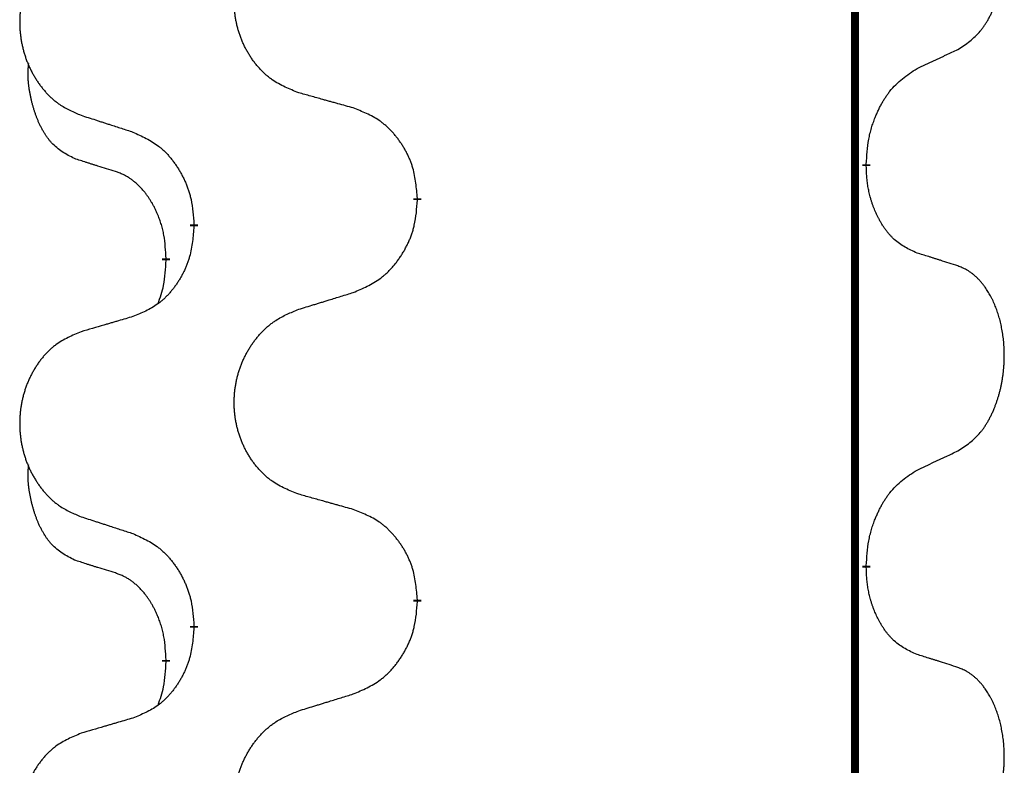
# Model space of a CAD drawing. Units: millimetres. Extents: x -469 to 943, y -190 to 429.
# Drawn here: x -378 to -370, y 336 to 342 of the extents above; entities that cross this region are included whole.
import ezdxf

# ---------------------------------------------------------------- set-up
doc = ezdxf.new("R2010")
doc.units = ezdxf.units.MM
doc.linetypes.add('SLD_Durchgehend', pattern=[0, 0, 0])

# ---------------------------------------------------------------- blocks, each defined once
blk = doc.blocks.new('HL50WU-0-90', base_point=(236.8029, 119.4145))
at = {"color": 7, "linetype": 'SLD_Durchgehend', "const_width": 0.0625}
for points in [[(-371.5896, 344.5324), (-371.5896, 180.6324)], [(-371.4995, 341.1623), (-371.4995, 341.1473)], [(-375.0487, 340.8933), (-375.0487, 340.8783)], [(-376.8156, 340.6714), (-376.8156, 340.6864)], [(-377.0357, 340.4174), (-377.0357, 340.4024)], [(-371.4995, 337.9873), (-371.4995, 337.9723)], [(-375.0487, 337.7183), (-375.0487, 337.7033)], [(-376.8156, 337.4964), (-376.8156, 337.5114)], [(-377.0357, 337.2424), (-377.0357, 337.2274)]]:
    blk.add_lwpolyline(points, dxfattribs=at)
at = {"color": 7, "linetype": 'SLD_Durchgehend'}
for points, knots in [([(-370.7756, 342.0703), (-370.7436, 342.0911), (-370.6794, 342.1328), (-370.617, 342.1917), (-370.5825, 342.2352), (-370.5674, 342.2562), (-370.5532, 342.2779), (-370.5393, 342.301), (-370.5257, 342.3255), (-370.5125, 342.3514), (-370.5003, 342.3777), (-370.4892, 342.4034), (-370.4794, 342.4283), (-370.4705, 342.4525), (-370.4623, 342.4768), (-370.4545, 342.5019), (-370.4471, 342.5277), (-370.4403, 342.5543), (-370.4342, 342.581), (-370.4287, 342.6084), (-370.4237, 342.6365), (-370.4194, 342.6652), (-370.4158, 342.6941), (-370.4129, 342.7232), (-370.4107, 342.7527), (-370.4092, 342.7824), (-370.4085, 342.8122), (-370.4085, 342.8407), (-370.4092, 342.8678), (-370.4104, 342.8935), (-370.4122, 342.9192), (-370.4145, 342.9446), (-370.4174, 342.9698), (-370.4208, 342.9946), (-370.4247, 343.0194), (-370.4292, 343.0434), (-370.434, 343.0667), (-370.4392, 343.0892), (-370.445, 343.1116), (-370.4511, 343.1334), (-370.4577, 343.1547), (-370.4646, 343.1753), (-370.4719, 343.1957), (-370.4799, 343.2161), (-370.4884, 343.2364), (-370.4975, 343.2565), (-370.5072, 343.2764), (-370.5172, 343.2954), (-370.5275, 343.3136), (-370.538, 343.331), (-370.549, 343.348), (-370.5617, 343.3666), (-370.5766, 343.3864), (-370.5937, 343.4074), (-370.6119, 343.4274), (-370.6305, 343.4456), (-370.6491, 343.4621), (-370.6679, 343.4769), (-370.6874, 343.4904), (-370.7117, 343.5049), (-370.7412, 343.519), (-370.7642, 343.5281), (-370.7756, 343.5327)], [0, 0, 0, 0, 0.114626, 0.229253, 0.255136, 0.281028, 0.306957, 0.332884, 0.361934, 0.390985, 0.420018, 0.449052, 0.474762, 0.500472, 0.526183, 0.551894, 0.5793, 0.606707, 0.634112, 0.661518, 0.690573, 0.719628, 0.748686, 0.777743, 0.807529, 0.837316, 0.867099, 0.896882, 0.922639, 0.948395, 0.974152, 0.999908, 1.024987, 1.050066, 1.075144, 1.100222, 1.123355, 1.146488, 1.16962, 1.192753, 1.214494, 1.236235, 1.257976, 1.279718, 1.301816, 1.323914, 1.34601, 1.368106, 1.38839, 1.408673, 1.42896, 1.449249, 1.476285, 1.503323, 1.530378, 1.557432, 1.581269, 1.605108, 1.628896, 1.652672, 1.68974, 1.726808, 1.726808, 1.726808, 1.726808]), ([(-375.9872, 341.7276), (-376.0234, 341.742), (-376.0959, 341.7709), (-376.1739, 341.8131), (-376.2214, 341.8483), (-376.2446, 341.8675), (-376.2667, 341.8879), (-376.2881, 341.9096), (-376.3087, 341.9324), (-376.3284, 341.9563), (-376.3471, 341.9811), (-376.3647, 342.0066), (-376.3813, 342.0327), (-376.3969, 342.0594), (-376.4113, 342.0866), (-376.4248, 342.1146), (-376.4372, 342.1431), (-376.4485, 342.1722), (-376.4587, 342.2018), (-376.4677, 342.2316), (-376.4754, 342.2617), (-376.482, 342.2921), (-376.4874, 342.3226), (-376.4917, 342.3534), (-376.4948, 342.3844), (-376.4968, 342.4156), (-376.4976, 342.4468), (-376.4972, 342.478), (-376.4957, 342.509), (-376.493, 342.54), (-376.4891, 342.5708), (-376.4841, 342.6014), (-376.4781, 342.6317), (-376.4709, 342.6616), (-376.4626, 342.6913), (-376.4531, 342.7206), (-376.4426, 342.7495), (-376.431, 342.778), (-376.4182, 342.806), (-376.4045, 342.8334), (-376.3898, 342.8601), (-376.3742, 342.8861), (-376.3576, 342.9116), (-376.3401, 342.9364), (-376.3215, 342.9606), (-376.302, 342.9841), (-376.2815, 343.0068), (-376.2603, 343.0284), (-376.2383, 343.0489), (-376.2156, 343.0681), (-376.192, 343.0862), (-376.1482, 343.1164), (-376.0799, 343.1522), (-376.0181, 343.1774), (-375.9872, 343.19)], [0, 0, 0, 0, 0.117086, 0.234172, 0.26425, 0.294342, 0.324476, 0.354607, 0.385625, 0.416644, 0.447649, 0.478654, 0.509524, 0.540393, 0.571263, 0.602133, 0.633372, 0.664611, 0.695847, 0.727084, 0.758108, 0.789132, 0.820159, 0.851185, 0.8824, 0.913614, 0.944827, 0.97604, 1.007095, 1.038151, 1.069208, 1.100265, 1.131069, 1.161872, 1.192674, 1.223475, 1.254222, 1.284969, 1.315717, 1.346465, 1.376816, 1.407167, 1.437517, 1.467868, 1.498416, 1.528964, 1.559522, 1.59008, 1.619832, 1.649585, 1.679305, 1.709013, 1.809224, 1.909434, 1.909434, 1.909434, 1.909434]), ([(-377.7079, 343.0121), (-377.7425, 342.9976), (-377.8116, 342.9687), (-377.8857, 342.9264), (-377.9307, 342.8913), (-377.9528, 342.8721), (-377.9738, 342.8517), (-377.9941, 342.8301), (-378.0137, 342.8072), (-378.0325, 342.7833), (-378.0502, 342.7585), (-378.0669, 342.7331), (-378.0827, 342.707), (-378.0975, 342.6803), (-378.1112, 342.653), (-378.124, 342.6251), (-378.1358, 342.5965), (-378.1466, 342.5674), (-378.1562, 342.5379), (-378.1648, 342.508), (-378.1721, 342.4779), (-378.1784, 342.4476), (-378.1836, 342.4171), (-378.1876, 342.3863), (-378.1906, 342.3553), (-378.1924, 342.3241), (-378.1932, 342.2929), (-378.1928, 342.2617), (-378.1914, 342.2307), (-378.1888, 342.1997), (-378.1852, 342.1689), (-378.1804, 342.1383), (-378.1747, 342.1081), (-378.1678, 342.0781), (-378.1599, 342.0484), (-378.151, 342.0191), (-378.1409, 341.9902), (-378.1299, 341.9618), (-378.1178, 341.9338), (-378.1047, 341.9064), (-378.0908, 341.8797), (-378.076, 341.8537), (-378.0602, 341.8282), (-378.0435, 341.8034), (-378.0259, 341.7792), (-378.0073, 341.7557), (-377.9878, 341.733), (-377.9676, 341.7114), (-377.9468, 341.6909), (-377.9252, 341.6717), (-377.9028, 341.6536), (-377.8612, 341.6235), (-377.7963, 341.5876), (-377.7374, 341.5623), (-377.7079, 341.5497)], [0, 0, 0, 0, 0.112481, 0.224961, 0.254205, 0.283463, 0.312765, 0.342064, 0.372505, 0.402946, 0.433372, 0.463798, 0.494314, 0.52483, 0.555347, 0.585864, 0.616922, 0.647981, 0.679038, 0.710095, 0.741061, 0.772027, 0.802995, 0.833963, 0.865172, 0.896381, 0.927588, 0.958795, 0.989832, 1.020868, 1.051906, 1.082944, 1.113652, 1.144359, 1.175065, 1.20577, 1.236283, 1.266796, 1.29731, 1.327824, 1.357761, 1.387698, 1.417635, 1.447572, 1.477483, 1.507394, 1.537316, 1.567238, 1.596112, 1.624989, 1.653829, 1.682658, 1.778901, 1.875145, 1.875145, 1.875145, 1.875145]), ([(-371.0987, 341.9191), (-371.076, 341.9297), (-371.0305, 341.9508), (-370.9811, 341.9738), (-370.9506, 341.9881), (-370.9389, 341.9935), (-370.9272, 341.999), (-370.9156, 342.0045), (-370.9039, 342.0099), (-370.8922, 342.0154), (-370.8806, 342.0209), (-370.8573, 342.0318), (-370.8223, 342.0483), (-370.7912, 342.063), (-370.7756, 342.0703)], [0, 0, 0, 0, 0.075268, 0.1505361, 0.163415, 0.176294, 0.1891729, 0.2020518, 0.2149361, 0.2278204, 0.2407047, 0.253589, 0.3051493, 0.3567097, 0.3567097, 0.3567097, 0.3567097]), ([(-377.7596, 341.207), (-377.7924, 341.2238), (-377.8581, 341.2573), (-377.9215, 341.3098), (-377.9558, 341.3491), (-377.9699, 341.3671), (-377.9832, 341.3858), (-377.9962, 341.4058), (-378.0089, 341.4271), (-378.0213, 341.4496), (-378.0329, 341.4726), (-378.0433, 341.4953), (-378.0528, 341.5177), (-378.0614, 341.5397), (-378.0693, 341.5619), (-378.077, 341.5848), (-378.0842, 341.6085), (-378.0911, 341.6329), (-378.0974, 341.6575), (-378.1033, 341.6828), (-378.1089, 341.7087), (-378.1139, 341.7354), (-378.1182, 341.7621), (-378.1218, 341.7892), (-378.1246, 341.8165), (-378.1264, 341.8441), (-378.1272, 341.8717), (-378.1268, 341.9005), (-378.1249, 341.9305), (-378.123, 341.9512), (-378.1221, 341.9616)], [0, 0, 0, 0, 0.1104767, 0.2209534, 0.2438284, 0.2667114, 0.2896326, 0.3125527, 0.3382849, 0.3640175, 0.389731, 0.4154442, 0.4390192, 0.4625939, 0.4861716, 0.5097495, 0.5351329, 0.5605162, 0.5859001, 0.6112844, 0.6383739, 0.665463, 0.6925584, 0.7196538, 0.7472958, 0.7749392, 0.8025614, 0.830178, 0.8614107, 0.8926434, 0.8926434, 0.8926434, 0.8926434]), ([(-371.4995, 341.1623), (-371.4975, 341.1953), (-371.4935, 341.2612), (-371.4851, 341.3347), (-371.4757, 341.3822), (-371.4706, 341.4046), (-371.4649, 341.427), (-371.4587, 341.4488), (-371.452, 341.47), (-371.445, 341.4907), (-371.4375, 341.5112), (-371.4284, 341.5346), (-371.4175, 341.5607), (-371.4045, 341.5894), (-371.3905, 341.6177), (-371.3762, 341.6445), (-371.3615, 341.6699), (-371.3465, 341.6937), (-371.3306, 341.7169), (-371.2909, 341.7692), (-371.2165, 341.8421), (-371.138, 341.8934), (-371.0987, 341.9191)], [0, 0, 0, 0, 0.0991279, 0.1982558, 0.2212992, 0.2443459, 0.2673984, 0.2904499, 0.3123028, 0.3341557, 0.3560082, 0.3778615, 0.4093786, 0.4408961, 0.4724293, 0.503962, 0.5321252, 0.5602895, 0.5884188, 0.6165402, 0.7571053, 0.8976704, 0.8976704, 0.8976704, 0.8976704]), ([(-375.5559, 341.6071), (-375.576, 341.6127), (-375.6162, 341.6239), (-375.6615, 341.6365), (-375.6916, 341.6449), (-375.7067, 341.6492), (-375.7218, 341.6534), (-375.7369, 341.6576), (-375.752, 341.6618), (-375.767, 341.666), (-375.7821, 341.6702), (-375.8238, 341.6819), (-375.8922, 341.701), (-375.9555, 341.7187), (-375.9872, 341.7276)], [0, 0, 0, 0, 0.0626283, 0.1252565, 0.140914, 0.1565714, 0.1722289, 0.1878864, 0.2035442, 0.219202, 0.2348598, 0.2505176, 0.3491531, 0.4477886, 0.4477886, 0.4477886, 0.4477886]), ([(-375.0487, 340.8933), (-375.0522, 340.9335), (-375.0592, 341.0138), (-375.0755, 341.1032), (-375.0935, 341.1606), (-375.1038, 341.1885), (-375.1153, 341.216), (-375.128, 341.2428), (-375.1417, 341.2691), (-375.1565, 341.2947), (-375.1722, 341.3198), (-375.1888, 341.3441), (-375.2062, 341.3678), (-375.2243, 341.3907), (-375.2434, 341.4129), (-375.2632, 341.4341), (-375.2836, 341.4542), (-375.3047, 341.4731), (-375.3268, 341.491), (-375.3729, 341.5246), (-375.4492, 341.5653), (-375.5203, 341.5932), (-375.5559, 341.6071)], [0, 0, 0, 0, 0.1209346, 0.2418691, 0.2715902, 0.3013222, 0.3310797, 0.3608342, 0.3904011, 0.4199685, 0.4495293, 0.4790908, 0.5083301, 0.5375686, 0.5668172, 0.5960652, 0.6244344, 0.6528069, 0.6811435, 0.7094671, 0.8241186, 0.93877, 0.93877, 0.93877, 0.93877]), ([(-377.7079, 341.5497), (-377.6889, 341.5435), (-377.6509, 341.5312), (-377.6081, 341.5174), (-377.5796, 341.5081), (-377.5654, 341.5035), (-377.5511, 341.4989), (-377.5369, 341.4943), (-377.5226, 341.4897), (-377.5084, 341.485), (-377.4941, 341.4804), (-377.4543, 341.4675), (-377.3889, 341.4463), (-377.3282, 341.4266), (-377.2978, 341.4168)], [0, 0, 0, 0, 0.0599168, 0.1198336, 0.1348129, 0.1497923, 0.1647716, 0.179751, 0.1947305, 0.2097099, 0.2246894, 0.2396689, 0.3353723, 0.4310757, 0.4310757, 0.4310757, 0.4310757]), ([(-377.2978, 341.4168), (-377.2625, 341.4008), (-377.192, 341.369), (-377.1167, 341.3234), (-377.0713, 341.286), (-377.0491, 341.2655), (-377.0279, 341.244), (-377.0075, 341.2211), (-376.9879, 341.1971), (-376.9691, 341.1719), (-376.9513, 341.146), (-376.9344, 341.1193), (-376.9185, 341.092), (-376.9035, 341.064), (-376.8897, 341.0354), (-376.8769, 341.0062), (-376.8653, 340.9764), (-376.855, 340.946), (-376.846, 340.9152), (-376.8331, 340.8622), (-376.8224, 340.7857), (-376.8179, 340.7195), (-376.8156, 340.6864)], [0, 0, 0, 0, 0.1161018, 0.2322037, 0.2623496, 0.2925108, 0.3227169, 0.3529195, 0.3843764, 0.415834, 0.4472779, 0.4787225, 0.5104414, 0.5421594, 0.5738837, 0.6056077, 0.6377093, 0.6698134, 0.7018938, 0.7339652, 0.8335001, 0.9330351, 0.9330351, 0.9330351, 0.9330351]), ([(-377.4365, 341.1048), (-377.4596, 341.1119), (-377.5058, 341.126), (-377.5558, 341.1415), (-377.5865, 341.1512), (-377.5981, 341.1548), (-377.6096, 341.1585), (-377.6212, 341.1621), (-377.6327, 341.1658), (-377.6442, 341.1695), (-377.6558, 341.1732), (-377.6789, 341.1807), (-377.7135, 341.1919), (-377.7442, 341.202), (-377.7596, 341.207)], [0, 0, 0, 0, 0.072467, 0.1449339, 0.1570396, 0.1691453, 0.181251, 0.1933566, 0.2054742, 0.2175917, 0.2297093, 0.2418268, 0.2903502, 0.3388736, 0.3388736, 0.3388736, 0.3388736]), ([(-371.0987, 340.4599), (-371.1307, 340.4745), (-371.1947, 340.5038), (-371.2593, 340.5491), (-371.2961, 340.5842), (-371.3122, 340.6014), (-371.3275, 340.6193), (-371.3427, 340.6386), (-371.3576, 340.6593), (-371.3722, 340.6814), (-371.386, 340.704), (-371.3981, 340.7258), (-371.4089, 340.7465), (-371.4184, 340.7662), (-371.4274, 340.7861), (-371.436, 340.8068), (-371.4443, 340.8283), (-371.4522, 340.8506), (-371.4595, 340.8731), (-371.4659, 340.8948), (-371.4715, 340.9157), (-371.4764, 340.9358), (-371.4808, 340.9561), (-371.4848, 340.9766), (-371.4883, 340.9976), (-371.4914, 341.0189), (-371.4939, 341.0403), (-371.4965, 341.0688), (-371.4984, 341.1045), (-371.4991, 341.133), (-371.4995, 341.1473)], [0, 0, 0, 0, 0.1054562, 0.2109123, 0.2344291, 0.2579548, 0.2815165, 0.3050767, 0.3315574, 0.3580389, 0.3845049, 0.4109705, 0.4328054, 0.4546397, 0.4764736, 0.4983077, 0.5219471, 0.5455868, 0.5692264, 0.5928659, 0.6135516, 0.634237, 0.6549231, 0.6756092, 0.6971494, 0.71869, 0.740226, 0.7617607, 0.804578, 0.8473954, 0.8473954, 0.8473954, 0.8473954]), ([(-377.0357, 340.4174), (-377.0374, 340.4481), (-377.0409, 340.5094), (-377.0486, 340.5778), (-377.0571, 340.622), (-377.0618, 340.643), (-377.0672, 340.6639), (-377.073, 340.6842), (-377.0792, 340.704), (-377.0858, 340.7231), (-377.0928, 340.7422), (-377.1011, 340.7629), (-377.1107, 340.7853), (-377.122, 340.8092), (-377.134, 340.8327), (-377.1464, 340.8551), (-377.1591, 340.8763), (-377.1721, 340.8963), (-377.1857, 340.9158), (-377.2014, 340.9367), (-377.2193, 340.9586), (-377.2399, 340.9812), (-377.2616, 341.0026), (-377.2836, 341.022), (-377.3058, 341.0394), (-377.3281, 341.0547), (-377.3512, 341.0686), (-377.377, 341.0818), (-377.4056, 341.0937), (-377.4262, 341.1011), (-377.4365, 341.1048)], [0, 0, 0, 0, 0.0921911, 0.1843821, 0.20591, 0.2274409, 0.2489766, 0.2705115, 0.2907895, 0.3110675, 0.3313472, 0.3516275, 0.3780441, 0.4044611, 0.4308749, 0.4572883, 0.4811357, 0.5049824, 0.5288358, 0.5526907, 0.5831984, 0.6137075, 0.6442319, 0.6747535, 0.7017613, 0.7287719, 0.7557302, 0.7826753, 0.8155538, 0.8484323, 0.8484323, 0.8484323, 0.8484323]), ([(-375.5559, 340.148), (-375.5189, 340.1638), (-375.445, 340.1955), (-375.3658, 340.2411), (-375.3178, 340.2787), (-375.2944, 340.2991), (-375.2721, 340.3206), (-375.2507, 340.3435), (-375.23, 340.3675), (-375.2102, 340.3927), (-375.1915, 340.4187), (-375.1737, 340.4453), (-375.157, 340.4727), (-375.1413, 340.5006), (-375.1267, 340.5292), (-375.1132, 340.5584), (-375.101, 340.5882), (-375.0902, 340.6186), (-375.0807, 340.6494), (-375.0672, 340.7024), (-375.0559, 340.779), (-375.0511, 340.8452), (-375.0487, 340.8783)], [0, 0, 0, 0, 0.1207225, 0.241445, 0.272411, 0.3033922, 0.334416, 0.3654362, 0.3974567, 0.4294779, 0.4614868, 0.4934965, 0.5255609, 0.5576245, 0.5896947, 0.6217645, 0.6540243, 0.6862868, 0.7185226, 0.7507482, 0.8503626, 0.9499769, 0.9499769, 0.9499769, 0.9499769]), ([(-376.8156, 340.6714), (-376.8189, 340.6313), (-376.8255, 340.551), (-376.841, 340.4616), (-376.8582, 340.4042), (-376.8679, 340.3763), (-376.8789, 340.3488), (-376.8909, 340.3219), (-376.904, 340.2957), (-376.918, 340.2701), (-376.933, 340.245), (-376.9487, 340.2206), (-376.9652, 340.197), (-376.9825, 340.1741), (-377.0006, 340.1519), (-377.0194, 340.1307), (-377.0389, 340.1106), (-377.0589, 340.0917), (-377.0799, 340.0738), (-377.1236, 340.0403), (-377.196, 339.9996), (-377.2639, 339.9716), (-377.2978, 339.9576)], [0, 0, 0, 0, 0.1207923, 0.2415845, 0.2711145, 0.3006544, 0.3302167, 0.3597763, 0.388964, 0.418152, 0.4473341, 0.4765167, 0.5051788, 0.5338402, 0.5625129, 0.591185, 0.618755, 0.6463281, 0.6738633, 0.7013854, 0.8115011, 0.9216168, 0.9216168, 0.9216168, 0.9216168]), ([(-370.7756, 340.3577), (-370.7987, 340.3652), (-370.8447, 340.3802), (-370.8947, 340.3964), (-370.9255, 340.4062), (-370.937, 340.4099), (-370.9486, 340.4135), (-370.9601, 340.4171), (-370.9717, 340.4208), (-370.9832, 340.4244), (-370.9948, 340.428), (-371.0178, 340.4351), (-371.0525, 340.4458), (-371.0833, 340.4552), (-371.0987, 340.4599)], [0, 0, 0, 0, 0.0726997, 0.1453994, 0.1575073, 0.1696152, 0.1817231, 0.193831, 0.205927, 0.2180229, 0.2301189, 0.2422149, 0.2905443, 0.3388737, 0.3388737, 0.3388737, 0.3388737]), ([(-377.0994, 340.0599), (-377.0908, 340.0837), (-377.0737, 340.1311), (-377.0516, 340.2119), (-377.0409, 340.3031), (-377.0374, 340.3693), (-377.0357, 340.4024)], [0, 0, 0, 0, 0.0756193, 0.1512387, 0.250723, 0.3502073, 0.3502073, 0.3502073, 0.3502073]), ([(-370.7756, 338.8953), (-370.7436, 338.9161), (-370.6794, 338.9578), (-370.617, 339.0167), (-370.5825, 339.0602), (-370.5674, 339.0812), (-370.5532, 339.1029), (-370.5393, 339.126), (-370.5257, 339.1505), (-370.5125, 339.1764), (-370.5003, 339.2027), (-370.4892, 339.2284), (-370.4794, 339.2533), (-370.4705, 339.2775), (-370.4623, 339.3018), (-370.4545, 339.3269), (-370.4471, 339.3527), (-370.4403, 339.3793), (-370.4342, 339.406), (-370.4287, 339.4334), (-370.4237, 339.4615), (-370.4194, 339.4902), (-370.4158, 339.5191), (-370.4129, 339.5482), (-370.4107, 339.5777), (-370.4092, 339.6074), (-370.4085, 339.6372), (-370.4085, 339.6657), (-370.4092, 339.6928), (-370.4104, 339.7185), (-370.4122, 339.7442), (-370.4145, 339.7696), (-370.4174, 339.7948), (-370.4208, 339.8196), (-370.4247, 339.8444), (-370.4292, 339.8684), (-370.434, 339.8917), (-370.4392, 339.9142), (-370.445, 339.9366), (-370.4511, 339.9584), (-370.4577, 339.9797), (-370.4646, 340.0003), (-370.4719, 340.0207), (-370.4799, 340.0411), (-370.4884, 340.0614), (-370.4975, 340.0815), (-370.5072, 340.1014), (-370.5172, 340.1204), (-370.5275, 340.1386), (-370.538, 340.156), (-370.549, 340.173), (-370.5617, 340.1916), (-370.5766, 340.2114), (-370.5937, 340.2324), (-370.6119, 340.2524), (-370.6305, 340.2706), (-370.6491, 340.2871), (-370.6679, 340.3019), (-370.6874, 340.3154), (-370.7117, 340.3299), (-370.7412, 340.344), (-370.7642, 340.3531), (-370.7756, 340.3577)], [0, 0, 0, 0, 0.114626, 0.229253, 0.255136, 0.281028, 0.306957, 0.332884, 0.361934, 0.390985, 0.420018, 0.449052, 0.474762, 0.500472, 0.526183, 0.551894, 0.5793, 0.606707, 0.634112, 0.661518, 0.690573, 0.719628, 0.748686, 0.777743, 0.807529, 0.837316, 0.867099, 0.896882, 0.922639, 0.948395, 0.974152, 0.999908, 1.024987, 1.050066, 1.075144, 1.100222, 1.123355, 1.146488, 1.16962, 1.192753, 1.214494, 1.236235, 1.257976, 1.279718, 1.301816, 1.323914, 1.34601, 1.368106, 1.38839, 1.408673, 1.42896, 1.449249, 1.476285, 1.503323, 1.530378, 1.557432, 1.581269, 1.605108, 1.628896, 1.652672, 1.68974, 1.726808, 1.726808, 1.726808, 1.726808]), ([(-375.9872, 340.015), (-375.9672, 340.0212), (-375.9272, 340.0335), (-375.8823, 340.0473), (-375.8523, 340.0566), (-375.8373, 340.0612), (-375.8223, 340.0658), (-375.8073, 340.0704), (-375.7923, 340.075), (-375.7773, 340.0797), (-375.7624, 340.0843), (-375.7205, 340.0972), (-375.6516, 340.1184), (-375.5878, 340.1381), (-375.5559, 340.148)], [0, 0, 0, 0, 0.062728, 0.1254559, 0.141138, 0.1568202, 0.1725023, 0.1881844, 0.2038666, 0.2195488, 0.235231, 0.2509132, 0.3511056, 0.4512981, 0.4512981, 0.4512981, 0.4512981]), ([(-377.2978, 339.9576), (-377.3169, 339.952), (-377.3552, 339.9408), (-377.3982, 339.9282), (-377.4269, 339.9198), (-377.4412, 339.9156), (-377.4556, 339.9113), (-377.4699, 339.9071), (-377.4843, 339.9029), (-377.4986, 339.8987), (-377.5129, 339.8945), (-377.5526, 339.8828), (-377.6176, 339.8637), (-377.6778, 339.846), (-377.7079, 339.8371)], [0, 0, 0, 0, 0.0597754, 0.1195507, 0.1344951, 0.1494396, 0.164384, 0.1793284, 0.1942733, 0.2092182, 0.2241631, 0.239108, 0.3332541, 0.4274002, 0.4274002, 0.4274002, 0.4274002]), ([(-375.9872, 338.5526), (-376.0234, 338.567), (-376.0959, 338.5959), (-376.1739, 338.6381), (-376.2214, 338.6733), (-376.2446, 338.6925), (-376.2667, 338.7129), (-376.2881, 338.7346), (-376.3087, 338.7574), (-376.3284, 338.7813), (-376.3471, 338.8061), (-376.3647, 338.8316), (-376.3813, 338.8577), (-376.3969, 338.8844), (-376.4113, 338.9116), (-376.4248, 338.9396), (-376.4372, 338.9681), (-376.4485, 338.9972), (-376.4587, 339.0268), (-376.4677, 339.0566), (-376.4754, 339.0867), (-376.482, 339.1171), (-376.4874, 339.1476), (-376.4917, 339.1784), (-376.4948, 339.2094), (-376.4968, 339.2406), (-376.4976, 339.2718), (-376.4972, 339.303), (-376.4957, 339.334), (-376.493, 339.365), (-376.4891, 339.3958), (-376.4841, 339.4264), (-376.4781, 339.4567), (-376.4709, 339.4866), (-376.4626, 339.5163), (-376.4531, 339.5456), (-376.4426, 339.5745), (-376.431, 339.603), (-376.4182, 339.631), (-376.4045, 339.6584), (-376.3898, 339.6851), (-376.3742, 339.7111), (-376.3576, 339.7366), (-376.3401, 339.7614), (-376.3215, 339.7856), (-376.302, 339.8091), (-376.2815, 339.8318), (-376.2603, 339.8534), (-376.2383, 339.8739), (-376.2156, 339.8931), (-376.192, 339.9112), (-376.1482, 339.9414), (-376.0799, 339.9772), (-376.0181, 340.0024), (-375.9872, 340.015)], [0, 0, 0, 0, 0.117086, 0.234172, 0.26425, 0.294342, 0.324476, 0.354607, 0.385625, 0.416644, 0.447649, 0.478654, 0.509524, 0.540393, 0.571263, 0.602133, 0.633372, 0.664611, 0.695847, 0.727084, 0.758108, 0.789132, 0.820159, 0.851185, 0.8824, 0.913614, 0.944827, 0.97604, 1.007095, 1.038151, 1.069208, 1.100265, 1.131069, 1.161872, 1.192674, 1.223475, 1.254222, 1.284969, 1.315717, 1.346465, 1.376816, 1.407167, 1.437517, 1.467868, 1.498416, 1.528964, 1.559522, 1.59008, 1.619832, 1.649585, 1.679305, 1.709013, 1.809224, 1.909434, 1.909434, 1.909434, 1.909434]), ([(-377.7079, 339.8371), (-377.7425, 339.8226), (-377.8116, 339.7937), (-377.8857, 339.7514), (-377.9307, 339.7163), (-377.9528, 339.6971), (-377.9738, 339.6767), (-377.9941, 339.6551), (-378.0137, 339.6322), (-378.0325, 339.6083), (-378.0502, 339.5835), (-378.0669, 339.5581), (-378.0827, 339.532), (-378.0975, 339.5053), (-378.1112, 339.478), (-378.124, 339.4501), (-378.1358, 339.4215), (-378.1466, 339.3924), (-378.1562, 339.3629), (-378.1648, 339.333), (-378.1721, 339.3029), (-378.1784, 339.2726), (-378.1836, 339.2421), (-378.1876, 339.2113), (-378.1906, 339.1803), (-378.1924, 339.1491), (-378.1932, 339.1179), (-378.1928, 339.0867), (-378.1914, 339.0557), (-378.1888, 339.0247), (-378.1852, 338.9939), (-378.1804, 338.9633), (-378.1747, 338.9331), (-378.1678, 338.9031), (-378.1599, 338.8734), (-378.151, 338.8441), (-378.1409, 338.8152), (-378.1299, 338.7868), (-378.1178, 338.7588), (-378.1047, 338.7314), (-378.0908, 338.7047), (-378.076, 338.6787), (-378.0602, 338.6532), (-378.0435, 338.6284), (-378.0259, 338.6042), (-378.0073, 338.5807), (-377.9878, 338.558), (-377.9676, 338.5364), (-377.9468, 338.5159), (-377.9252, 338.4967), (-377.9028, 338.4786), (-377.8612, 338.4485), (-377.7963, 338.4126), (-377.7374, 338.3873), (-377.7079, 338.3747)], [0, 0, 0, 0, 0.112481, 0.224961, 0.254205, 0.283463, 0.312765, 0.342064, 0.372505, 0.402946, 0.433372, 0.463798, 0.494314, 0.52483, 0.555347, 0.585864, 0.616922, 0.647981, 0.679038, 0.710095, 0.741061, 0.772027, 0.802995, 0.833963, 0.865172, 0.896381, 0.927588, 0.958795, 0.989832, 1.020868, 1.051906, 1.082944, 1.113652, 1.144359, 1.175065, 1.20577, 1.236283, 1.266796, 1.29731, 1.327824, 1.357761, 1.387698, 1.417635, 1.447572, 1.477483, 1.507394, 1.537316, 1.567238, 1.596112, 1.624989, 1.653829, 1.682658, 1.778901, 1.875145, 1.875145, 1.875145, 1.875145]), ([(-371.0987, 338.7441), (-371.076, 338.7547), (-371.0305, 338.7758), (-370.9811, 338.7988), (-370.9506, 338.8131), (-370.9389, 338.8185), (-370.9272, 338.824), (-370.9156, 338.8295), (-370.9039, 338.8349), (-370.8922, 338.8404), (-370.8806, 338.8459), (-370.8573, 338.8568), (-370.8223, 338.8733), (-370.7912, 338.888), (-370.7756, 338.8953)], [0, 0, 0, 0, 0.075268, 0.1505361, 0.163415, 0.176294, 0.1891729, 0.2020518, 0.2149361, 0.2278204, 0.2407047, 0.253589, 0.3051493, 0.3567097, 0.3567097, 0.3567097, 0.3567097]), ([(-377.7596, 338.032), (-377.7924, 338.0488), (-377.8581, 338.0823), (-377.9215, 338.1348), (-377.9558, 338.1741), (-377.9699, 338.1921), (-377.9832, 338.2108), (-377.9962, 338.2308), (-378.0089, 338.2521), (-378.0213, 338.2746), (-378.0329, 338.2976), (-378.0433, 338.3203), (-378.0528, 338.3427), (-378.0614, 338.3647), (-378.0693, 338.3869), (-378.077, 338.4098), (-378.0842, 338.4335), (-378.0911, 338.4579), (-378.0974, 338.4825), (-378.1033, 338.5078), (-378.1089, 338.5337), (-378.1139, 338.5604), (-378.1182, 338.5871), (-378.1218, 338.6142), (-378.1246, 338.6415), (-378.1264, 338.6691), (-378.1272, 338.6967), (-378.1268, 338.7255), (-378.1249, 338.7555), (-378.123, 338.7762), (-378.1221, 338.7866)], [0, 0, 0, 0, 0.1104767, 0.2209534, 0.2438284, 0.2667114, 0.2896326, 0.3125527, 0.3382849, 0.3640175, 0.389731, 0.4154442, 0.4390192, 0.4625939, 0.4861716, 0.5097495, 0.5351329, 0.5605162, 0.5859001, 0.6112844, 0.6383739, 0.665463, 0.6925584, 0.7196538, 0.7472958, 0.7749392, 0.8025614, 0.830178, 0.8614107, 0.8926434, 0.8926434, 0.8926434, 0.8926434]), ([(-371.4995, 337.9873), (-371.4975, 338.0203), (-371.4935, 338.0862), (-371.4851, 338.1597), (-371.4757, 338.2072), (-371.4706, 338.2296), (-371.4649, 338.252), (-371.4587, 338.2738), (-371.452, 338.295), (-371.445, 338.3157), (-371.4375, 338.3362), (-371.4284, 338.3596), (-371.4175, 338.3857), (-371.4045, 338.4144), (-371.3905, 338.4427), (-371.3762, 338.4695), (-371.3615, 338.4949), (-371.3465, 338.5187), (-371.3306, 338.5419), (-371.2909, 338.5942), (-371.2165, 338.6671), (-371.138, 338.7184), (-371.0987, 338.7441)], [0, 0, 0, 0, 0.0991279, 0.1982558, 0.2212992, 0.2443459, 0.2673984, 0.2904499, 0.3123028, 0.3341557, 0.3560082, 0.3778615, 0.4093786, 0.4408961, 0.4724293, 0.503962, 0.5321252, 0.5602895, 0.5884188, 0.6165402, 0.7571053, 0.8976704, 0.8976704, 0.8976704, 0.8976704]), ([(-375.5559, 338.4321), (-375.576, 338.4377), (-375.6162, 338.4489), (-375.6615, 338.4615), (-375.6916, 338.4699), (-375.7067, 338.4742), (-375.7218, 338.4784), (-375.7369, 338.4826), (-375.752, 338.4868), (-375.767, 338.491), (-375.7821, 338.4952), (-375.8238, 338.5069), (-375.8922, 338.526), (-375.9555, 338.5437), (-375.9872, 338.5526)], [0, 0, 0, 0, 0.0626283, 0.1252565, 0.140914, 0.1565714, 0.1722289, 0.1878864, 0.2035442, 0.219202, 0.2348598, 0.2505176, 0.3491531, 0.4477886, 0.4477886, 0.4477886, 0.4477886]), ([(-375.0487, 337.7183), (-375.0522, 337.7585), (-375.0592, 337.8388), (-375.0755, 337.9282), (-375.0935, 337.9856), (-375.1038, 338.0135), (-375.1153, 338.041), (-375.128, 338.0678), (-375.1417, 338.0941), (-375.1565, 338.1197), (-375.1722, 338.1448), (-375.1888, 338.1691), (-375.2062, 338.1928), (-375.2243, 338.2157), (-375.2434, 338.2379), (-375.2632, 338.2591), (-375.2836, 338.2792), (-375.3047, 338.2981), (-375.3268, 338.316), (-375.3729, 338.3496), (-375.4492, 338.3903), (-375.5203, 338.4182), (-375.5559, 338.4321)], [0, 0, 0, 0, 0.1209346, 0.2418691, 0.2715902, 0.3013222, 0.3310797, 0.3608342, 0.3904011, 0.4199685, 0.4495293, 0.4790908, 0.5083301, 0.5375686, 0.5668172, 0.5960652, 0.6244344, 0.6528069, 0.6811435, 0.7094671, 0.8241186, 0.93877, 0.93877, 0.93877, 0.93877]), ([(-377.7079, 338.3747), (-377.6889, 338.3685), (-377.6509, 338.3562), (-377.6081, 338.3424), (-377.5796, 338.3331), (-377.5654, 338.3285), (-377.5511, 338.3239), (-377.5369, 338.3193), (-377.5226, 338.3147), (-377.5084, 338.31), (-377.4941, 338.3054), (-377.4543, 338.2925), (-377.3889, 338.2713), (-377.3282, 338.2516), (-377.2978, 338.2418)], [0, 0, 0, 0, 0.0599168, 0.1198336, 0.1348129, 0.1497923, 0.1647716, 0.179751, 0.1947305, 0.2097099, 0.2246894, 0.2396689, 0.3353723, 0.4310757, 0.4310757, 0.4310757, 0.4310757]), ([(-377.2978, 338.2418), (-377.2625, 338.2258), (-377.192, 338.194), (-377.1167, 338.1484), (-377.0713, 338.111), (-377.0491, 338.0905), (-377.0279, 338.069), (-377.0075, 338.0461), (-376.9879, 338.0221), (-376.9691, 337.9969), (-376.9513, 337.971), (-376.9344, 337.9443), (-376.9185, 337.917), (-376.9035, 337.889), (-376.8897, 337.8604), (-376.8769, 337.8312), (-376.8653, 337.8014), (-376.855, 337.771), (-376.846, 337.7402), (-376.8331, 337.6872), (-376.8224, 337.6107), (-376.8179, 337.5445), (-376.8156, 337.5114)], [0, 0, 0, 0, 0.1161018, 0.2322037, 0.2623496, 0.2925108, 0.3227169, 0.3529195, 0.3843764, 0.415834, 0.4472779, 0.4787225, 0.5104414, 0.5421594, 0.5738837, 0.6056077, 0.6377093, 0.6698134, 0.7018938, 0.7339652, 0.8335001, 0.9330351, 0.9330351, 0.9330351, 0.9330351]), ([(-377.4365, 337.9298), (-377.4596, 337.9369), (-377.5058, 337.951), (-377.5558, 337.9665), (-377.5865, 337.9762), (-377.5981, 337.9798), (-377.6096, 337.9835), (-377.6212, 337.9871), (-377.6327, 337.9908), (-377.6442, 337.9945), (-377.6558, 337.9982), (-377.6789, 338.0057), (-377.7135, 338.0169), (-377.7442, 338.027), (-377.7596, 338.032)], [0, 0, 0, 0, 0.072467, 0.1449339, 0.1570396, 0.1691453, 0.181251, 0.1933566, 0.2054742, 0.2175917, 0.2297093, 0.2418268, 0.2903502, 0.3388736, 0.3388736, 0.3388736, 0.3388736]), ([(-377.0357, 337.2424), (-377.0374, 337.2731), (-377.0409, 337.3344), (-377.0486, 337.4028), (-377.0571, 337.447), (-377.0618, 337.468), (-377.0672, 337.4889), (-377.073, 337.5092), (-377.0792, 337.529), (-377.0858, 337.5481), (-377.0928, 337.5672), (-377.1011, 337.5879), (-377.1107, 337.6103), (-377.122, 337.6342), (-377.134, 337.6577), (-377.1464, 337.6801), (-377.1591, 337.7013), (-377.1721, 337.7213), (-377.1857, 337.7408), (-377.2014, 337.7617), (-377.2193, 337.7836), (-377.2399, 337.8062), (-377.2616, 337.8276), (-377.2836, 337.847), (-377.3058, 337.8644), (-377.3281, 337.8797), (-377.3512, 337.8936), (-377.377, 337.9068), (-377.4056, 337.9187), (-377.4262, 337.9261), (-377.4365, 337.9298)], [0, 0, 0, 0, 0.0921911, 0.1843821, 0.20591, 0.2274409, 0.2489766, 0.2705115, 0.2907895, 0.3110675, 0.3313472, 0.3516275, 0.3780441, 0.4044611, 0.4308749, 0.4572883, 0.4811357, 0.5049824, 0.5288358, 0.5526907, 0.5831984, 0.6137075, 0.6442319, 0.6747535, 0.7017613, 0.7287719, 0.7557302, 0.7826753, 0.8155538, 0.8484323, 0.8484323, 0.8484323, 0.8484323]), ([(-371.0987, 337.2849), (-371.1307, 337.2995), (-371.1947, 337.3288), (-371.2593, 337.3741), (-371.2961, 337.4092), (-371.3122, 337.4264), (-371.3275, 337.4443), (-371.3427, 337.4636), (-371.3576, 337.4843), (-371.3722, 337.5064), (-371.386, 337.529), (-371.3981, 337.5508), (-371.4089, 337.5715), (-371.4184, 337.5912), (-371.4274, 337.6111), (-371.436, 337.6318), (-371.4443, 337.6533), (-371.4522, 337.6756), (-371.4595, 337.6981), (-371.4659, 337.7198), (-371.4715, 337.7407), (-371.4764, 337.7608), (-371.4808, 337.7811), (-371.4848, 337.8016), (-371.4883, 337.8226), (-371.4914, 337.8439), (-371.4939, 337.8653), (-371.4965, 337.8938), (-371.4984, 337.9295), (-371.4991, 337.958), (-371.4995, 337.9723)], [0, 0, 0, 0, 0.1054562, 0.2109123, 0.2344291, 0.2579548, 0.2815165, 0.3050767, 0.3315574, 0.3580389, 0.3845049, 0.4109705, 0.4328054, 0.4546397, 0.4764736, 0.4983077, 0.5219471, 0.5455868, 0.5692264, 0.5928659, 0.6135516, 0.634237, 0.6549231, 0.6756092, 0.6971494, 0.71869, 0.740226, 0.7617607, 0.804578, 0.8473954, 0.8473954, 0.8473954, 0.8473954]), ([(-375.5559, 336.973), (-375.5189, 336.9888), (-375.445, 337.0205), (-375.3658, 337.0661), (-375.3178, 337.1037), (-375.2944, 337.1241), (-375.2721, 337.1456), (-375.2507, 337.1685), (-375.23, 337.1925), (-375.2102, 337.2177), (-375.1915, 337.2437), (-375.1737, 337.2703), (-375.157, 337.2977), (-375.1413, 337.3256), (-375.1267, 337.3542), (-375.1132, 337.3834), (-375.101, 337.4132), (-375.0902, 337.4436), (-375.0807, 337.4744), (-375.0672, 337.5274), (-375.0559, 337.604), (-375.0511, 337.6702), (-375.0487, 337.7033)], [0, 0, 0, 0, 0.1207225, 0.241445, 0.272411, 0.3033922, 0.334416, 0.3654362, 0.3974567, 0.4294779, 0.4614868, 0.4934965, 0.5255609, 0.5576245, 0.5896947, 0.6217645, 0.6540243, 0.6862868, 0.7185226, 0.7507482, 0.8503626, 0.9499769, 0.9499769, 0.9499769, 0.9499769]), ([(-376.8156, 337.4964), (-376.8189, 337.4563), (-376.8255, 337.376), (-376.841, 337.2866), (-376.8582, 337.2292), (-376.8679, 337.2013), (-376.8789, 337.1738), (-376.8909, 337.1469), (-376.904, 337.1207), (-376.918, 337.0951), (-376.933, 337.07), (-376.9487, 337.0456), (-376.9652, 337.022), (-376.9825, 336.9991), (-377.0006, 336.9769), (-377.0194, 336.9557), (-377.0389, 336.9356), (-377.0589, 336.9167), (-377.0799, 336.8988), (-377.1236, 336.8653), (-377.196, 336.8246), (-377.2639, 336.7966), (-377.2978, 336.7826)], [0, 0, 0, 0, 0.1207923, 0.2415845, 0.2711145, 0.3006544, 0.3302167, 0.3597763, 0.388964, 0.418152, 0.4473341, 0.4765167, 0.5051788, 0.5338402, 0.5625129, 0.591185, 0.618755, 0.6463281, 0.6738633, 0.7013854, 0.8115011, 0.9216168, 0.9216168, 0.9216168, 0.9216168]), ([(-370.7756, 337.1827), (-370.7987, 337.1902), (-370.8447, 337.2052), (-370.8947, 337.2214), (-370.9255, 337.2312), (-370.937, 337.2349), (-370.9486, 337.2385), (-370.9601, 337.2421), (-370.9717, 337.2458), (-370.9832, 337.2494), (-370.9948, 337.253), (-371.0178, 337.2601), (-371.0525, 337.2708), (-371.0833, 337.2802), (-371.0987, 337.2849)], [0, 0, 0, 0, 0.0726997, 0.1453994, 0.1575073, 0.1696152, 0.1817231, 0.193831, 0.205927, 0.2180229, 0.2301189, 0.2422149, 0.2905443, 0.3388737, 0.3388737, 0.3388737, 0.3388737]), ([(-377.0994, 336.8849), (-377.0908, 336.9087), (-377.0737, 336.9561), (-377.0516, 337.0369), (-377.0409, 337.1281), (-377.0374, 337.1943), (-377.0357, 337.2274)], [0, 0, 0, 0, 0.0756193, 0.1512387, 0.250723, 0.3502073, 0.3502073, 0.3502073, 0.3502073]), ([(-370.7756, 335.7203), (-370.7436, 335.7411), (-370.6794, 335.7828), (-370.617, 335.8417), (-370.5825, 335.8852), (-370.5674, 335.9062), (-370.5532, 335.9279), (-370.5393, 335.951), (-370.5257, 335.9755), (-370.5125, 336.0014), (-370.5003, 336.0277), (-370.4892, 336.0534), (-370.4794, 336.0783), (-370.4705, 336.1025), (-370.4623, 336.1268), (-370.4545, 336.1519), (-370.4471, 336.1777), (-370.4403, 336.2043), (-370.4342, 336.231), (-370.4287, 336.2584), (-370.4237, 336.2865), (-370.4194, 336.3152), (-370.4158, 336.3441), (-370.4129, 336.3732), (-370.4107, 336.4027), (-370.4092, 336.4324), (-370.4085, 336.4622), (-370.4085, 336.4907), (-370.4092, 336.5178), (-370.4104, 336.5435), (-370.4122, 336.5692), (-370.4145, 336.5946), (-370.4174, 336.6198), (-370.4208, 336.6446), (-370.4247, 336.6694), (-370.4292, 336.6934), (-370.434, 336.7167), (-370.4392, 336.7392), (-370.445, 336.7616), (-370.4511, 336.7834), (-370.4577, 336.8047), (-370.4646, 336.8253), (-370.4719, 336.8457), (-370.4799, 336.8661), (-370.4884, 336.8864), (-370.4975, 336.9065), (-370.5072, 336.9264), (-370.5172, 336.9454), (-370.5275, 336.9636), (-370.538, 336.981), (-370.549, 336.998), (-370.5617, 337.0166), (-370.5766, 337.0364), (-370.5937, 337.0574), (-370.6119, 337.0774), (-370.6305, 337.0956), (-370.6491, 337.1121), (-370.6679, 337.1269), (-370.6874, 337.1404), (-370.7117, 337.1549), (-370.7412, 337.169), (-370.7642, 337.1781), (-370.7756, 337.1827)], [0, 0, 0, 0, 0.114626, 0.229253, 0.255136, 0.281028, 0.306957, 0.332884, 0.361934, 0.390985, 0.420018, 0.449052, 0.474762, 0.500472, 0.526183, 0.551894, 0.5793, 0.606707, 0.634112, 0.661518, 0.690573, 0.719628, 0.748686, 0.777743, 0.807529, 0.837316, 0.867099, 0.896882, 0.922639, 0.948395, 0.974152, 0.999908, 1.024987, 1.050066, 1.075144, 1.100222, 1.123355, 1.146488, 1.16962, 1.192753, 1.214494, 1.236235, 1.257976, 1.279718, 1.301816, 1.323914, 1.34601, 1.368106, 1.38839, 1.408673, 1.42896, 1.449249, 1.476285, 1.503323, 1.530378, 1.557432, 1.581269, 1.605108, 1.628896, 1.652672, 1.68974, 1.726808, 1.726808, 1.726808, 1.726808]), ([(-375.9872, 336.84), (-375.9672, 336.8462), (-375.9272, 336.8585), (-375.8823, 336.8723), (-375.8523, 336.8816), (-375.8373, 336.8862), (-375.8223, 336.8908), (-375.8073, 336.8954), (-375.7923, 336.9), (-375.7773, 336.9047), (-375.7624, 336.9093), (-375.7205, 336.9222), (-375.6516, 336.9434), (-375.5878, 336.9631), (-375.5559, 336.973)], [0, 0, 0, 0, 0.062728, 0.1254559, 0.141138, 0.1568202, 0.1725023, 0.1881844, 0.2038666, 0.2195488, 0.235231, 0.2509132, 0.3511056, 0.4512981, 0.4512981, 0.4512981, 0.4512981]), ([(-375.9872, 335.3776), (-376.0234, 335.392), (-376.0959, 335.4209), (-376.1739, 335.4631), (-376.2214, 335.4983), (-376.2446, 335.5175), (-376.2667, 335.5379), (-376.2881, 335.5596), (-376.3087, 335.5824), (-376.3284, 335.6063), (-376.3471, 335.6311), (-376.3647, 335.6566), (-376.3813, 335.6827), (-376.3969, 335.7094), (-376.4113, 335.7366), (-376.4248, 335.7646), (-376.4372, 335.7931), (-376.4485, 335.8222), (-376.4587, 335.8518), (-376.4677, 335.8816), (-376.4754, 335.9117), (-376.482, 335.9421), (-376.4874, 335.9726), (-376.4917, 336.0034), (-376.4948, 336.0344), (-376.4968, 336.0656), (-376.4976, 336.0968), (-376.4972, 336.128), (-376.4957, 336.159), (-376.493, 336.19), (-376.4891, 336.2208), (-376.4841, 336.2514), (-376.4781, 336.2817), (-376.4709, 336.3116), (-376.4626, 336.3413), (-376.4531, 336.3706), (-376.4426, 336.3995), (-376.431, 336.428), (-376.4182, 336.456), (-376.4045, 336.4834), (-376.3898, 336.5101), (-376.3742, 336.5361), (-376.3576, 336.5616), (-376.3401, 336.5864), (-376.3215, 336.6106), (-376.302, 336.6341), (-376.2815, 336.6568), (-376.2603, 336.6784), (-376.2383, 336.6989), (-376.2156, 336.7181), (-376.192, 336.7362), (-376.1482, 336.7664), (-376.0799, 336.8022), (-376.0181, 336.8274), (-375.9872, 336.84)], [0, 0, 0, 0, 0.117086, 0.234172, 0.26425, 0.294342, 0.324476, 0.354607, 0.385625, 0.416644, 0.447649, 0.478654, 0.509524, 0.540393, 0.571263, 0.602133, 0.633372, 0.664611, 0.695847, 0.727084, 0.758108, 0.789132, 0.820159, 0.851185, 0.8824, 0.913614, 0.944827, 0.97604, 1.007095, 1.038151, 1.069208, 1.100265, 1.131069, 1.161872, 1.192674, 1.223475, 1.254222, 1.284969, 1.315717, 1.346465, 1.376816, 1.407167, 1.437517, 1.467868, 1.498416, 1.528964, 1.559522, 1.59008, 1.619832, 1.649585, 1.679305, 1.709013, 1.809224, 1.909434, 1.909434, 1.909434, 1.909434]), ([(-377.2978, 336.7826), (-377.3169, 336.777), (-377.3552, 336.7658), (-377.3982, 336.7532), (-377.4269, 336.7448), (-377.4412, 336.7406), (-377.4556, 336.7363), (-377.4699, 336.7321), (-377.4843, 336.7279), (-377.4986, 336.7237), (-377.5129, 336.7195), (-377.5526, 336.7078), (-377.6176, 336.6887), (-377.6778, 336.671), (-377.7079, 336.6621)], [0, 0, 0, 0, 0.0597754, 0.1195507, 0.1344951, 0.1494396, 0.164384, 0.1793284, 0.1942733, 0.2092182, 0.2241631, 0.239108, 0.3332541, 0.4274002, 0.4274002, 0.4274002, 0.4274002]), ([(-377.7079, 336.6621), (-377.7425, 336.6476), (-377.8116, 336.6187), (-377.8857, 336.5764), (-377.9307, 336.5413), (-377.9528, 336.5221), (-377.9738, 336.5017), (-377.9941, 336.4801), (-378.0137, 336.4572), (-378.0325, 336.4333), (-378.0502, 336.4085), (-378.0669, 336.3831), (-378.0827, 336.357), (-378.0975, 336.3303), (-378.1112, 336.303), (-378.124, 336.2751), (-378.1358, 336.2465), (-378.1466, 336.2174), (-378.1562, 336.1879), (-378.1648, 336.158), (-378.1721, 336.1279), (-378.1784, 336.0976), (-378.1836, 336.0671), (-378.1876, 336.0363), (-378.1906, 336.0053), (-378.1924, 335.9741), (-378.1932, 335.9429), (-378.1928, 335.9117), (-378.1914, 335.8807), (-378.1888, 335.8497), (-378.1852, 335.8189), (-378.1804, 335.7883), (-378.1747, 335.7581), (-378.1678, 335.7281), (-378.1599, 335.6984), (-378.151, 335.6691), (-378.1409, 335.6402), (-378.1299, 335.6118), (-378.1178, 335.5838), (-378.1047, 335.5564), (-378.0908, 335.5297), (-378.076, 335.5037), (-378.0602, 335.4782), (-378.0435, 335.4534), (-378.0259, 335.4292), (-378.0073, 335.4057), (-377.9878, 335.383), (-377.9676, 335.3614), (-377.9468, 335.3409), (-377.9252, 335.3217), (-377.9028, 335.3036), (-377.8612, 335.2735), (-377.7963, 335.2376), (-377.7374, 335.2123), (-377.7079, 335.1997)], [0, 0, 0, 0, 0.112481, 0.224961, 0.254205, 0.283463, 0.312765, 0.342064, 0.372505, 0.402946, 0.433372, 0.463798, 0.494314, 0.52483, 0.555347, 0.585864, 0.616922, 0.647981, 0.679038, 0.710095, 0.741061, 0.772027, 0.802995, 0.833963, 0.865172, 0.896381, 0.927588, 0.958795, 0.989832, 1.020868, 1.051906, 1.082944, 1.113652, 1.144359, 1.175065, 1.20577, 1.236283, 1.266796, 1.29731, 1.327824, 1.357761, 1.387698, 1.417635, 1.447572, 1.477483, 1.507394, 1.537316, 1.567238, 1.596112, 1.624989, 1.653829, 1.682658, 1.778901, 1.875145, 1.875145, 1.875145, 1.875145])]:
    blk.add_open_spline(points, degree=3, knots=knots, dxfattribs=at)

msp = doc.modelspace()

# ---------------------------------------------------------------- block references
msp.add_blockref('HL50WU-0-90', (236.8029, 119.4145))

doc.saveas('drawing.dxf')
